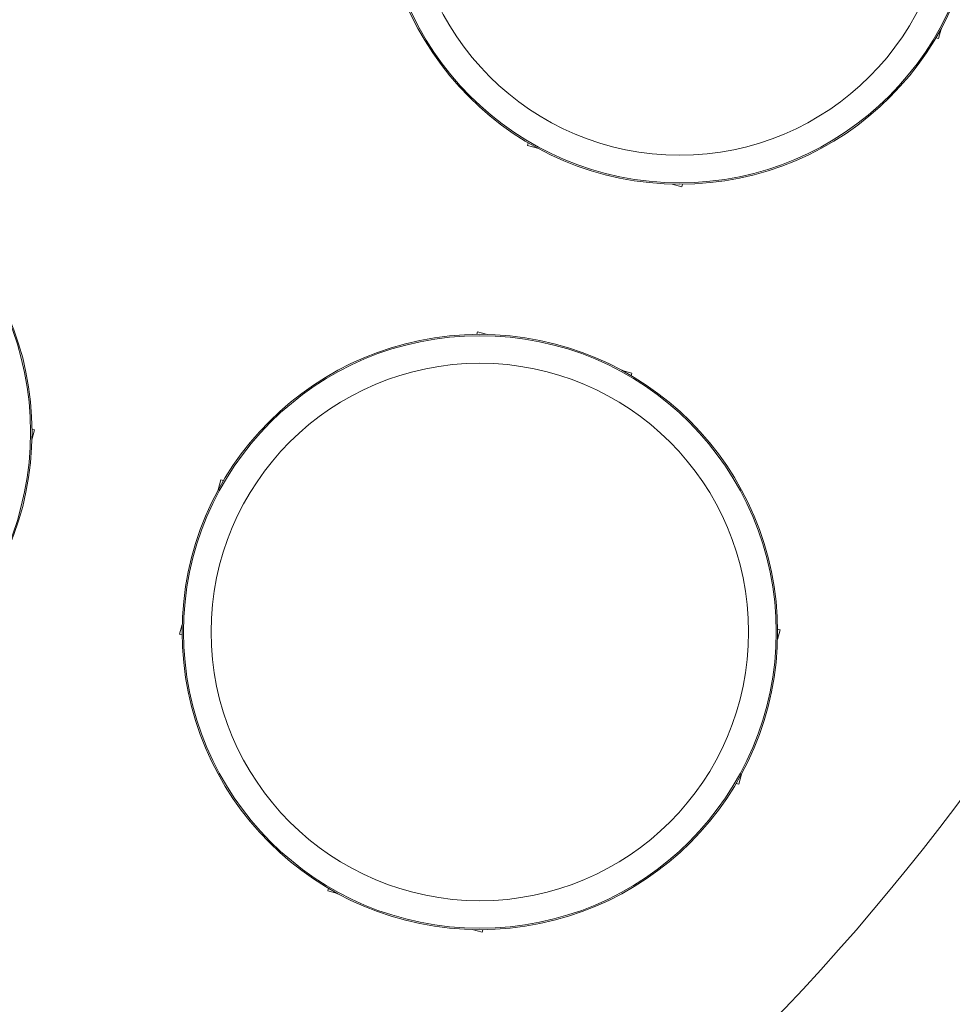
# Model space of a CAD drawing. Units: millimetres. Extents: x 0 to 21, y 0 to 29.7.
# Drawn here: x 13.2 to 13.5, y 14.3 to 14.7 of the extents above; entities that cross this region are included whole.
import ezdxf

# ---------------------------------------------------------------- set-up
doc = ezdxf.new("R2010")
doc.units = ezdxf.units.MM
doc.layers.add('COTAS', color=1, linetype='Continuous')
doc.layers.add('LUMINÁRIAS', color=3, linetype='Continuous')
doc.styles.get("Standard").update_dxf_attribs({"font": 'arial.ttf'})
doc.dimstyles.new('AM_DIN$0', dxfattribs={"dimtxt": 3.5, "dimasz": 2, "dimexe": 1, "dimexo": 1, "dimgap": 1.5, "dimtad": 1, "dimdsep": 46, "dimtxsty": 'Standard', "dimcen": 0, "dimclrd": 256, "dimclre": 256, "dimclrt": 2, "dimadec": 0, "dimazin": 2, "dimtp": 0.1, "dimtm": 0.1, "dimtfac": 0.71, "dimtmove": 0, "dimatfit": 3, "dimfxl": 1, "dimlwd": -1, "dimlwe": -1, "dimarcsym": 0})

# ---------------------------------------------------------------- blocks, each defined once
blk = doc.blocks.new('*D5')
at = {"layer": 'COTAS'}
for p, q in [((12.97987, 16.19302), (15.07622, 16.19302)), ((14.97622, 15.99302), (14.97622, 13.79183)), ((12.97987, 13.59183), (15.07622, 13.59183))]:
    blk.add_line(p, q, dxfattribs=at)
for points in [[(15.00956, 15.99302), (14.94289, 15.99302), (14.97622, 16.19302)], [(14.94289, 13.79183), (15.00956, 13.79183), (14.97622, 13.59183)]]:
    blk.add_solid(points, dxfattribs=at)
at = {"layer": 'Defpoints', "color": 0}
for p in [(12.87987, 16.19302), (12.87987, 13.59183), (14.97622, 13.59183)]:
    blk.add_point(p, dxfattribs=at)
at = {"layer": 'COTAS', "color": 2, "insert": (14.64755, 14.89243), "char_height": 0.35, "attachment_point": 5, "rotation": 90}
blk.add_mtext('260', dxfattribs=at)

msp = doc.modelspace()

# ---------------------------------------------------------------- linework, layer by layer
at = {"layer": 'LUMINÁRIAS', "linetype": 'Continuous', "lineweight": 15}
for p, q in [((13.51499, 14.69221), (13.51596, 14.6958)), ((13.51499, 14.69221), (13.51406, 14.69246)), ((13.36582, 14.65346), (13.36607, 14.6544)), ((13.36942, 14.6525), (13.36582, 14.65346)), ((13.42187, 14.63844), (13.41827, 14.63941)), ((13.42187, 14.63844), (13.42212, 14.63938)), ((13.34744, 14.58488), (13.3477, 14.58582)), ((13.35129, 14.58485), (13.3477, 14.58582)), ((13.40374, 14.5708), (13.40015, 14.57176)), ((13.40349, 14.56986), (13.40374, 14.5708)), ((13.18596, 14.54658), (13.18693, 14.55018)), ((13.18693, 14.55018), (13.18599, 14.55043)), ((13.25361, 14.52845), (13.25457, 14.53205)), ((13.25551, 14.5318), (13.25457, 14.53205)), ((13.23955, 14.476), (13.24052, 14.4796)), ((13.45655, 14.47408), (13.45751, 14.47767)), ((13.45751, 14.47767), (13.45658, 14.47792)), ((13.24049, 14.47575), (13.23955, 14.476)), ((13.44249, 14.42162), (13.44345, 14.42522)), ((13.44249, 14.42162), (13.44156, 14.42188)), ((13.29332, 14.38288), (13.29357, 14.38381)), ((13.29691, 14.38191), (13.29332, 14.38288)), ((13.34937, 14.36786), (13.34577, 14.36882)), ((13.34937, 14.36786), (13.34962, 14.36879))]:
    msp.add_line(p, q, dxfattribs=at)
for centre, radius in [((12.87987, 14.89243), 1.3006), ((12.87987, 14.89243), 1.24057), ((12.87987, 14.89243), 0.99045), ((12.87987, 14.89243), 0.96654), ((12.87987, 14.89243), 0.96544), ((12.87987, 14.89243), 0.96404), ((12.87987, 14.89243), 0.80037), ((13.42103, 14.74742), 0.10805), ((13.42103, 14.74742), 0.10755), ((13.42103, 14.74742), 0.09754), ((13.07795, 14.54934), 0.10805), ((13.07795, 14.54934), 0.10755), ((13.34853, 14.47684), 0.10805), ((13.34853, 14.47684), 0.10755), ((13.34853, 14.47684), 0.09754)]:
    msp.add_circle(centre, radius, dxfattribs=at)

# ---------------------------------------------------------------- dimensions: what is measured, and where the dimension line sits
at = {"layer": 'COTAS'}
dim = msp.add_linear_dim(base=(14.97622, 13.59183), p1=(12.87987, 16.19302), p2=(12.87987, 13.59183), angle=90, text='260', dimstyle='AM_DIN$0', override={"dimscale": 0.1, "dimarcsym": 1}, dxfattribs=at)
dim.commit()
dim.dimension.update_dxf_attribs({"geometry": '*D5', "text_midpoint": (14.64755, 14.89243)})

doc.saveas('drawing.dxf')
